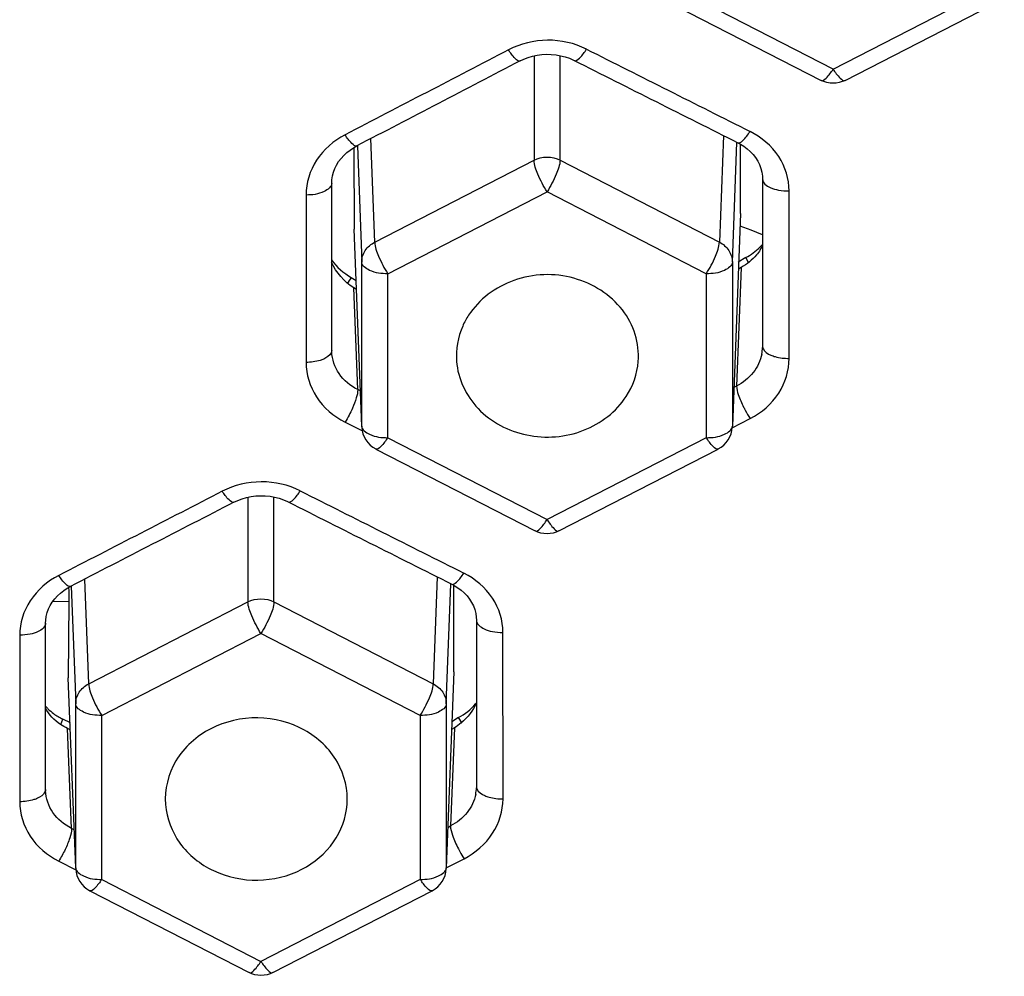
# Model space of a CAD drawing. Units: millimetres. Extents: x 0 to 841, y 0 to 594.
# Drawn here: x 203 to 207, y 509 to 513 of the extents above; entities that cross this region are included whole.
import ezdxf

# ---------------------------------------------------------------- set-up
doc = ezdxf.new("R2010")
doc.units = ezdxf.units.MM
doc.header["$LTSCALE"] = 46.255
doc.layers.add('1236540_1', color=7, linetype='CONTINUOUS')
doc.layers.add('1236542_1', color=7, linetype='CONTINUOUS')

msp = doc.modelspace()

# ---------------------------------------------------------------- linework, layer by layer
at = {"layer": '1236540_1', "color": 7, "linetype": 'Continuous'}
for p, q in [((205.8909, 512.8197), (205.2785, 513.1347)), ((205.8909, 512.8197), (206.5034, 513.1347)), ((205.2327, 513.0912), (205.8452, 512.7762)), ((205.9367, 512.7762), (206.5491, 513.0912)), ((204.7409, 512.8707), (204.7409, 512.4702)), ((204.8409, 512.4702), (204.8409, 512.8719)), ((204.1285, 512.1551), (204.1135, 512.5529)), ((205.4688, 512.5649), (205.4534, 512.1551)), ((205.5034, 512.078), (205.5207, 512.5372)), ((205.5348, 512.4665), (205.5346, 512.5316)), ((204.0479, 512.5184), (204.0488, 512.2052)), ((204.0616, 512.5247), (204.0785, 512.078)), ((204.1285, 512.1551), (204.7409, 512.4702)), ((204.8409, 512.4702), (205.4534, 512.1551)), ((205.5354, 512.2643), (205.5348, 512.4665)), ((204.1785, 512.0334), (204.7909, 512.3485)), ((205.4034, 512.0334), (204.7909, 512.3485)), ((205.5354, 512.2643), (205.5034, 511.4479)), ((204.0785, 511.4479), (204.0488, 512.2052)), ((205.5754, 512.2006), (205.5335, 512.2168)), ((205.6194, 512.1835), (205.5754, 512.2006)), ((204.0785, 511.4479), (204.0785, 512.078)), ((205.5034, 512.078), (205.5034, 511.4479)), ((205.5551, 512.0955), (205.5252, 512.0782)), ((205.5653, 512.076), (205.5551, 512.0955)), ((204.0384, 512.0191), (204.0565, 512.0072)), ((204.1785, 511.4033), (204.1785, 512.0334)), ((205.4034, 512.0334), (205.4034, 511.4033)), ((204.0785, 511.4447), (204.0785, 511.4479)), ((205.5034, 511.4479), (205.5033, 511.4447)), ((204.1785, 511.4033), (204.7909, 511.0882)), ((205.4034, 511.4033), (204.7909, 511.0882)), ((204.1327, 511.3597), (204.7452, 511.0447)), ((204.8367, 511.0447), (205.4491, 511.3597)), ((203.6409, 511.1745), (203.6409, 510.7726)), ((203.7409, 510.7726), (203.7409, 511.1754)), ((204.3689, 510.8683), (204.3534, 510.4576)), ((202.9515, 510.828), (202.9516, 510.8151)), ((202.9615, 510.832), (202.9785, 510.3804)), ((203.0285, 510.4576), (203.0133, 510.86)), ((204.4034, 510.3804), (204.4207, 510.8406)), ((204.4328, 510.7953), (204.4328, 510.836)), ((202.9516, 510.8151), (202.9518, 510.7742)), ((204.4329, 510.5035), (204.4328, 510.7953)), ((202.8914, 510.7754), (202.9518, 510.7742)), ((202.9518, 510.7742), (202.9498, 510.4807)), ((203.0285, 510.4576), (203.6409, 510.7726)), ((203.7409, 510.7726), (204.3534, 510.4576)), ((203.0785, 510.3358), (203.6909, 510.6509)), ((204.3034, 510.3358), (203.6909, 510.6509)), ((204.4329, 510.5035), (204.4034, 509.7503)), ((202.9785, 509.7503), (202.9498, 510.4807)), ((202.9785, 509.7503), (202.9785, 510.3804)), ((204.4034, 510.3804), (204.4034, 509.7503)), ((203.0785, 509.7057), (203.0785, 510.3358)), ((204.3034, 510.3358), (204.3034, 509.7057)), ((202.9214, 510.3003), (202.9294, 510.3214)), ((202.9581, 510.3074), (202.9294, 510.3214)), ((204.4509, 510.3275), (204.4254, 510.3113)), ((204.4642, 510.3065), (204.4509, 510.3275)), ((202.9785, 509.7472), (202.9785, 509.7503)), ((204.4034, 509.7503), (204.4033, 509.7472)), ((203.0785, 509.7057), (203.6909, 509.3906)), ((204.3034, 509.7057), (203.6909, 509.3906)), ((203.0327, 509.6621), (203.6452, 509.3471)), ((203.7367, 509.3471), (204.3491, 509.6621))]:
    msp.add_line(p, q, dxfattribs=at)
for centre, radius, start, end in [((205.4489, 512.3021), 0.2316, 313.818, 317.4388), ((210.939, 507.613), 8.1873, 147.44106, 147.64419), ((204.1785, 511.4487), 0.1, 182.2462, 242.7777), ((205.4034, 511.4487), 0.1, 297.2234, 357.7526), ((204.3233, 510.5492), 0.2563, 318.7476, 320.0282), ((203.0171, 510.5094), 0.2075, 221.8734, 225.6707), ((203.0187, 510.511), 0.2098, 225.6693, 233.2847), ((203.0785, 509.7511), 0.1, 182.2462, 242.7777), ((204.3034, 509.7511), 0.1, 297.2234, 357.7526)]:
    msp.add_arc(centre, radius, start, end, dxfattribs=at)
for points, knots in [([(205.8452, 512.7762), (205.8512, 512.773), (205.8726, 512.7926), (205.8829, 512.8073), (205.8909, 512.8197)], [0, 0, 0, 0, 0.31587, 1, 1, 1, 1]), ([(205.8909, 512.8197), (205.8989, 512.8073), (205.9093, 512.7926), (205.9306, 512.773), (205.9367, 512.7762)], [0, 0, 0, 0, 0.684127, 1, 1, 1, 1]), ([(204.7909, 512.3485), (204.7772, 512.3696), (204.7576, 512.4088), (204.7413, 512.4513), (204.7409, 512.4702)], [0, 0, 0, 0, 0.571925, 1, 1, 1, 1]), ([(204.8409, 512.4702), (204.8406, 512.4513), (204.8242, 512.4088), (204.8046, 512.3696), (204.7909, 512.3485)], [0, 0, 0, 0, 0.428076, 1, 1, 1, 1]), ([(204.0785, 512.078), (204.0785, 512.0935), (204.0885, 512.1258), (204.114, 512.1476), (204.1285, 512.1551)], [0, 0, 0, 0, 0.485857, 1, 1, 1, 1]), ([(204.1285, 512.1551), (204.1288, 512.1363), (204.1452, 512.0938), (204.1647, 512.0546), (204.1785, 512.0334)], [0, 0, 0, 0, 0.428076, 1, 1, 1, 1]), ([(205.4034, 512.0334), (205.4171, 512.0546), (205.4367, 512.0938), (205.453, 512.1363), (205.4534, 512.1551)], [0, 0, 0, 0, 0.571925, 1, 1, 1, 1]), ([(205.4534, 512.1551), (205.4679, 512.1476), (205.4933, 512.1258), (205.5034, 512.0935), (205.5034, 512.078)], [0, 0, 0, 0, 0.514143, 1, 1, 1, 1]), ([(204.1785, 512.0334), (204.1547, 512.0334), (204.1183, 512.0364), (204.079, 512.0635), (204.0785, 512.078)], [0, 0, 0, 0, 0.621095, 1, 1, 1, 1]), ([(205.5034, 512.078), (205.5028, 512.0635), (205.4636, 512.0364), (205.4271, 512.0334), (205.4034, 512.0334)], [0, 0, 0, 0, 0.378906, 1, 1, 1, 1]), ([(205.1414, 511.6963), (205.144, 511.731), (205.1359, 511.8028), (205.0672, 511.9331), (204.8969, 512.0395), (204.6604, 512.0318), (204.529, 511.9352), (204.4891, 511.8736)], [0, 0, 0, 0, 0.118026, 0.238601, 0.489946, 0.750809, 1, 1, 1, 1]), ([(204.4891, 511.8736), (204.4805, 511.8604), (204.451, 511.8062), (204.4395, 511.7421), (204.443, 511.6963)], [0, 0, 0, 0, 0.255079, 1, 1, 1, 1]), ([(204.443, 511.6963), (204.4481, 511.6302), (204.513, 511.4945), (204.7115, 511.3934), (204.9353, 511.4098), (205.0574, 511.5033), (205.0953, 511.5617)], [0, 0, 0, 0, 0.236804, 0.490432, 0.751202, 1, 1, 1, 1]), ([(204.0785, 511.4479), (204.079, 511.4334), (204.1183, 511.4062), (204.1547, 511.4033), (204.1785, 511.4033)], [0, 0, 0, 0, 0.378906, 1, 1, 1, 1]), ([(205.4034, 511.4033), (205.4271, 511.4033), (205.4636, 511.4062), (205.5028, 511.4334), (205.5034, 511.4479)], [0, 0, 0, 0, 0.621095, 1, 1, 1, 1]), ([(204.1785, 511.4033), (204.1705, 511.3909), (204.1601, 511.3762), (204.1388, 511.3566), (204.1327, 511.3597)], [0, 0, 0, 0, 0.684126, 1, 1, 1, 1]), ([(205.4491, 511.3597), (205.4431, 511.3566), (205.4217, 511.3762), (205.4114, 511.3909), (205.4034, 511.4033)], [0, 0, 0, 0, 0.31587, 1, 1, 1, 1]), ([(204.7452, 511.0447), (204.7512, 511.0416), (204.7726, 511.0611), (204.7829, 511.0758), (204.7909, 511.0882)], [0, 0, 0, 0, 0.31587, 1, 1, 1, 1]), ([(204.7909, 511.0882), (204.7989, 511.0758), (204.8093, 511.0611), (204.8306, 511.0416), (204.8367, 511.0447)], [0, 0, 0, 0, 0.684127, 1, 1, 1, 1]), ([(203.6909, 510.6509), (203.6772, 510.672), (203.6576, 510.7113), (203.6413, 510.7537), (203.6409, 510.7726)], [0, 0, 0, 0, 0.571925, 1, 1, 1, 1]), ([(203.7409, 510.7726), (203.7406, 510.7537), (203.7242, 510.7113), (203.7046, 510.672), (203.6909, 510.6509)], [0, 0, 0, 0, 0.428076, 1, 1, 1, 1]), ([(202.9785, 510.3804), (202.9785, 510.3959), (202.9885, 510.4282), (203.014, 510.45), (203.0285, 510.4576)], [0, 0, 0, 0, 0.485857, 1, 1, 1, 1]), ([(203.0285, 510.4576), (203.0288, 510.4387), (203.0452, 510.3962), (203.0647, 510.357), (203.0785, 510.3358)], [0, 0, 0, 0, 0.428076, 1, 1, 1, 1]), ([(204.3034, 510.3358), (204.3171, 510.357), (204.3367, 510.3962), (204.353, 510.4387), (204.3534, 510.4576)], [0, 0, 0, 0, 0.571925, 1, 1, 1, 1]), ([(204.3534, 510.4576), (204.3679, 510.45), (204.3933, 510.4282), (204.4034, 510.3959), (204.4034, 510.3804)], [0, 0, 0, 0, 0.514143, 1, 1, 1, 1]), ([(203.0785, 510.3358), (203.0547, 510.3358), (203.0183, 510.3388), (202.979, 510.3659), (202.9785, 510.3804)], [0, 0, 0, 0, 0.621095, 1, 1, 1, 1]), ([(204.4034, 510.3804), (204.4028, 510.3659), (204.3636, 510.3388), (204.3271, 510.3358), (204.3034, 510.3358)], [0, 0, 0, 0, 0.378906, 1, 1, 1, 1]), ([(204.0222, 509.9932), (204.0264, 510.0488), (203.9981, 510.1683), (203.8627, 510.2943), (203.6794, 510.3415), (203.5531, 510.3129), (203.498, 510.2846)], [0, 0, 0, 0, 0.234254, 0.48074, 0.740119, 1, 1, 1, 1]), ([(203.498, 510.2846), (203.444, 510.2568), (203.3497, 510.174), (203.3194, 510.0505), (203.3238, 509.9932)], [0, 0, 0, 0, 0.51337, 1, 1, 1, 1]), ([(203.3238, 509.9932), (203.3279, 509.9406), (203.3692, 509.8332), (203.5053, 509.7259), (203.6788, 509.6894), (203.7964, 509.7179), (203.848, 509.7445)], [0, 0, 0, 0, 0.234949, 0.482707, 0.741561, 1, 1, 1, 1]), ([(203.848, 509.7445), (203.8957, 509.769), (203.9798, 509.8388), (204.0182, 509.9423), (204.0222, 509.9932)], [0, 0, 0, 0, 0.512742, 1, 1, 1, 1]), ([(202.9785, 509.7503), (202.979, 509.7358), (203.0183, 509.7086), (203.0547, 509.7057), (203.0785, 509.7057)], [0, 0, 0, 0, 0.378906, 1, 1, 1, 1]), ([(204.3034, 509.7057), (204.3271, 509.7057), (204.3636, 509.7086), (204.4028, 509.7358), (204.4034, 509.7503)], [0, 0, 0, 0, 0.621095, 1, 1, 1, 1]), ([(203.0785, 509.7057), (203.0705, 509.6933), (203.0601, 509.6786), (203.0388, 509.659), (203.0327, 509.6621)], [0, 0, 0, 0, 0.684126, 1, 1, 1, 1]), ([(204.3491, 509.6621), (204.3431, 509.659), (204.3217, 509.6786), (204.3114, 509.6933), (204.3034, 509.7057)], [0, 0, 0, 0, 0.31587, 1, 1, 1, 1]), ([(203.6452, 509.3471), (203.6512, 509.344), (203.6726, 509.3635), (203.6829, 509.3782), (203.6909, 509.3906)], [0, 0, 0, 0, 0.31587, 1, 1, 1, 1]), ([(203.6909, 509.3906), (203.6989, 509.3782), (203.7093, 509.3635), (203.7306, 509.344), (203.7367, 509.3471)], [0, 0, 0, 0, 0.684127, 1, 1, 1, 1])]:
    msp.add_open_spline(points, degree=3, knots=knots, dxfattribs=at)
for points in [[(205.9367, 512.7762), (205.9096, 512.7622), (205.8723, 512.7622), (205.8452, 512.7762)], [(204.7409, 512.4702), (204.7706, 512.4853), (204.8112, 512.4853), (204.8409, 512.4702)], [(205.5551, 512.0955), (205.5747, 512.1063), (205.5931, 512.1196), (205.6092, 512.135)], [(203.962, 512.0863), (203.9822, 512.0591), (204.0084, 512.035), (204.0384, 512.0191)], [(205.0953, 511.5617), (205.1211, 511.6015), (205.1377, 511.649), (205.1414, 511.6963)], [(204.8367, 511.0447), (204.8095, 511.0307), (204.7723, 511.0307), (204.7452, 511.0447)], [(203.6409, 510.7726), (203.6706, 510.7877), (203.7112, 510.7877), (203.7409, 510.7726)], [(204.4509, 510.3275), (204.4754, 510.3409), (204.4976, 510.3592), (204.516, 510.3802)], [(202.8933, 510.3429), (202.9045, 510.3345), (202.9167, 510.3272), (202.9294, 510.3214)], [(203.7367, 509.3471), (203.7095, 509.3331), (203.6723, 509.3331), (203.6452, 509.3471)]]:
    msp.add_open_spline(points, degree=3, dxfattribs=at)
at = {"layer": '1236542_1', "color": 7, "linetype": 'Continuous'}
for p, q in [((203.9629, 511.7399), (203.9631, 512.3827)), ((205.6194, 512.3984), (205.6195, 511.7554)), ((205.722, 511.7081), (205.7219, 512.3514)), ((203.8643, 512.3359), (203.8642, 511.6927)), ((205.5374, 512.0571), (205.5195, 511.6011)), ((205.5374, 512.0571), (205.527, 512.0511)), ((204.0628, 511.588), (204.0475, 511.9789)), ((204.0579, 511.9723), (204.0475, 511.9789)), ((203.963, 511.7337), (203.9629, 511.7391)), ((205.6195, 511.7546), (205.6194, 511.7493)), ((204.0732, 511.5828), (204.0628, 511.588)), ((204.0732, 511.5828), (204.0628, 511.588)), ((205.5195, 511.6011), (205.5092, 511.5957)), ((205.5029, 511.4405), (205.572, 511.4765)), ((204.0142, 511.4634), (204.0811, 511.4296)), ((202.8625, 510.0525), (202.8628, 510.6918)), ((204.5195, 510.7027), (204.5197, 510.0635)), ((202.7635, 510.644), (202.7633, 510.0042)), ((204.6217, 510.015), (204.6213, 510.6547)), ((202.9624, 509.9016), (202.9473, 510.2854)), ((202.9577, 510.2803), (202.9473, 510.2854)), ((204.4346, 510.2878), (204.4198, 509.911)), ((204.4346, 510.2878), (204.4242, 510.2812)), ((202.8626, 510.0463), (202.8625, 510.0517)), ((202.8626, 510.0462), (202.8626, 510.0464)), ((202.9727, 509.8964), (202.9624, 509.9016)), ((202.9727, 509.8964), (202.9624, 509.9016)), ((204.4095, 509.9056), (204.4198, 509.911)), ((202.9132, 509.7759), (202.9788, 509.7429)), ((204.4035, 509.7501), (204.4717, 509.7852))]:
    msp.add_line(p, q, dxfattribs=at)
for points in [[(204.6872, 512.8511), (204.7017, 512.8581), (204.7183, 512.8644), (204.7354, 512.8695), (204.7531, 512.8733), (204.7711, 512.8757), (204.7892, 512.8767), (204.8074, 512.8764), (204.8255, 512.8746), (204.8432, 512.8715), (204.8604, 512.8671), (204.8771, 512.8614), (204.893, 512.8545), (204.8959, 512.853)], [(205.5245, 512.537), (205.5343, 512.5317), (205.5478, 512.5233), (205.5605, 512.5138), (205.5723, 512.5034), (205.583, 512.492), (205.5926, 512.4797), (205.6009, 512.4666), (205.6077, 512.4528), (205.6131, 512.4384), (205.6168, 512.4236), (205.6189, 512.4085), (205.6194, 512.3976)], [(203.9631, 512.3819), (203.9636, 512.3943), (203.9658, 512.4091), (203.9695, 512.4236), (203.9747, 512.4377), (203.9814, 512.4513), (203.9894, 512.4643), (203.9988, 512.4767), (204.0093, 512.4883), (204.0209, 512.499), (204.0334, 512.5089), (204.0468, 512.5177), (204.0591, 512.5246)], [(203.5868, 511.1551), (203.6017, 511.1621), (203.6183, 511.1684), (203.6355, 511.1734), (203.6532, 511.177), (203.6713, 511.1794), (203.6895, 511.1803), (203.7077, 511.1799), (203.7258, 511.1781), (203.7435, 511.1749), (203.7607, 511.1704), (203.7773, 511.1647), (203.7932, 511.1578), (203.7959, 511.1564)], [(202.8628, 510.691), (202.8632, 510.7017), (202.8653, 510.7166), (202.8689, 510.7312), (202.8741, 510.7452), (202.8807, 510.7587), (202.8886, 510.7716), (202.8979, 510.7839), (202.9083, 510.7954), (202.9199, 510.8061), (202.9324, 510.816), (202.9458, 510.8248), (202.9585, 510.8319)], [(204.4245, 510.8404), (204.4342, 510.8352), (204.4479, 510.8267), (204.4608, 510.8171), (204.4726, 510.8066), (204.4833, 510.7952), (204.4929, 510.783), (204.5011, 510.77), (204.5079, 510.7565), (204.5132, 510.7424), (204.5169, 510.7278), (204.519, 510.7128), (204.5194, 510.7019)]]:
    msp.add_lwpolyline(points, dxfattribs=at)
for centre, radius, start, end in [((343.4231, 787.5568), 307.5956, 243.243322, 243.374428), ((343.2703, 787.303), 307.3602, 243.243299, 243.374453), ((205.4598, 512.2233), 0.1799, 327.0356, 332.5862), ((205.463, 511.7557), 0.1565, 348.6398, 357.6528), ((342.3595, 785.9795), 307.7197, 243.247255, 243.378311), ((342.2249, 785.7616), 307.5233, 243.247234, 243.378321), ((204.3662, 510.0636), 0.1535, 348.545, 357.6528)]:
    msp.add_arc(centre, radius, start, end, dxfattribs=at)
for points, knots in [([(204.9428, 512.8965), (204.8969, 512.9196), (204.7923, 512.9433), (204.6884, 512.9176), (204.6426, 512.894)], [0, 0, 0, 0, 0.499109, 1, 1, 1, 1]), ([(204.6871, 512.8511), (204.681, 512.848), (204.6606, 512.8681), (204.6503, 512.8822), (204.6426, 512.894)], [0, 0, 0, 0, 0.32876, 1, 1, 1, 1]), ([(204.8959, 512.853), (204.9025, 512.8498), (204.9243, 512.8692), (204.935, 512.8844), (204.9428, 512.8965)], [0, 0, 0, 0, 0.338102, 1, 1, 1, 1]), ([(204.0143, 512.5674), (203.9709, 512.5446), (203.8942, 512.4796), (203.8646, 512.3823), (203.8643, 512.3359)], [0, 0, 0, 0, 0.513915, 1, 1, 1, 1]), ([(204.0591, 512.5246), (204.0529, 512.5215), (204.0323, 512.5414), (204.0221, 512.5556), (204.0143, 512.5674)], [0, 0, 0, 0, 0.330558, 1, 1, 1, 1]), ([(205.5245, 512.537), (205.5304, 512.5341), (205.5528, 512.5517), (205.5633, 512.5675), (205.5716, 512.5804)], [0, 0, 0, 0, 0.300939, 1, 1, 1, 1]), ([(205.7218, 512.3515), (205.7217, 512.3977), (205.692, 512.4945), (205.615, 512.5582), (205.5716, 512.5804)], [0, 0, 0, 0, 0.486915, 1, 1, 1, 1]), ([(203.9631, 512.3819), (203.963, 512.3674), (203.9245, 512.339), (203.888, 512.336), (203.8643, 512.3359)], [0, 0, 0, 0, 0.379451, 1, 1, 1, 1]), ([(205.6194, 512.3976), (205.6194, 512.3827), (205.6464, 512.3631), (205.683, 512.3536), (205.7082, 512.3513), (205.7219, 512.3514)], [0, 0, 0, 0, 0.376393, 0.654018, 1, 1, 1, 1]), ([(205.6107, 512.1254), (205.6063, 512.1185), (205.5862, 512.0916), (205.5594, 512.0698), (205.5374, 512.0571)], [0, 0, 0, 0, 0.24287, 1, 1, 1, 1]), ([(203.9629, 511.7391), (203.9629, 511.7357), (203.9588, 511.7199), (203.9434, 511.7106), (203.9321, 511.7056)], [0, 0, 0, 0, 0.216116, 1, 1, 1, 1]), ([(205.6195, 511.7546), (205.6195, 511.7516), (205.6233, 511.7353), (205.6396, 511.7256), (205.6518, 511.7204)], [0, 0, 0, 0, 0.186877, 1, 1, 1, 1]), ([(203.9321, 511.7056), (203.9277, 511.7036), (203.9059, 511.6957), (203.8825, 511.6928), (203.8642, 511.6927)], [0, 0, 0, 0, 0.207794, 1, 1, 1, 1]), ([(204.0628, 511.588), (204.0348, 511.6021), (203.9854, 511.6428), (203.9642, 511.7041), (203.963, 511.7337)], [0, 0, 0, 0, 0.514028, 1, 1, 1, 1]), ([(205.6165, 511.7248), (205.6113, 511.6992), (205.5873, 511.6487), (205.544, 511.614), (205.5195, 511.6011)], [0, 0, 0, 0, 0.486149, 1, 1, 1, 1]), ([(205.572, 511.4765), (205.6155, 511.4994), (205.692, 511.5644), (205.7218, 511.6617), (205.722, 511.7081)], [0, 0, 0, 0, 0.514522, 1, 1, 1, 1]), ([(205.6518, 511.7204), (205.657, 511.7181), (205.6797, 511.7104), (205.7039, 511.7078), (205.722, 511.7081)], [0, 0, 0, 0, 0.23966, 1, 1, 1, 1]), ([(203.8642, 511.6927), (203.8645, 511.6465), (203.894, 511.5498), (203.9707, 511.4854), (204.0142, 511.4635)], [0, 0, 0, 0, 0.486541, 1, 1, 1, 1]), ([(204.0628, 511.588), (204.0634, 511.5772), (204.0573, 511.5526), (204.0487, 511.5295), (204.043, 511.5168)], [0, 0, 0, 0, 0.438442, 1, 1, 1, 1]), ([(205.5195, 511.6011), (205.5196, 511.5902), (205.5279, 511.5623), (205.5389, 511.5363), (205.5467, 511.5207)], [0, 0, 0, 0, 0.386683, 1, 1, 1, 1]), ([(205.5467, 511.5207), (205.5488, 511.5166), (205.5565, 511.5015), (205.5652, 511.4869), (205.572, 511.4765)], [0, 0, 0, 0, 0.269723, 1, 1, 1, 1]), ([(203.8422, 511.1989), (203.7964, 511.2221), (203.6919, 511.2459), (203.5879, 511.2206), (203.5421, 511.1972)], [0, 0, 0, 0, 0.499366, 1, 1, 1, 1]), ([(203.5868, 511.1551), (203.5806, 511.152), (203.56, 511.1713), (203.5497, 511.1855), (203.5421, 511.1972)], [0, 0, 0, 0, 0.331772, 1, 1, 1, 1]), ([(203.7959, 511.1564), (203.8024, 511.1532), (203.8239, 511.172), (203.8344, 511.187), (203.8422, 511.1989)], [0, 0, 0, 0, 0.338178, 1, 1, 1, 1]), ([(202.9136, 510.8739), (202.8702, 510.8514), (202.7937, 510.787), (202.7635, 510.6902), (202.7635, 510.644)], [0, 0, 0, 0, 0.514484, 1, 1, 1, 1]), ([(202.9585, 510.8319), (202.953, 510.8291), (202.9318, 510.8468), (202.9218, 510.8615), (202.9136, 510.8739)], [0, 0, 0, 0, 0.295018, 1, 1, 1, 1]), ([(204.4245, 510.8404), (204.4303, 510.8375), (204.4525, 510.8546), (204.4629, 510.8702), (204.4711, 510.8828)], [0, 0, 0, 0, 0.30151, 1, 1, 1, 1]), ([(204.6213, 510.6548), (204.6212, 510.7008), (204.5912, 510.7973), (204.5144, 510.8607), (204.471, 510.8828)], [0, 0, 0, 0, 0.486058, 1, 1, 1, 1]), ([(202.8628, 510.691), (202.8628, 510.6763), (202.8371, 510.6566), (202.8014, 510.6466), (202.7769, 510.644), (202.7635, 510.644)], [0, 0, 0, 0, 0.378832, 0.655115, 1, 1, 1, 1]), ([(204.5194, 510.7019), (204.5195, 510.6869), (204.546, 510.6669), (204.5826, 510.657), (204.6077, 510.6546), (204.6213, 510.6547)], [0, 0, 0, 0, 0.378992, 0.655617, 1, 1, 1, 1]), ([(204.5198, 510.3843), (204.5067, 510.3549), (204.4788, 510.3193), (204.4439, 510.2938), (204.4346, 510.2878)], [0, 0, 0, 0, 0.744109, 1, 1, 1, 1]), ([(202.9473, 510.2854), (202.9379, 510.29), (202.9042, 510.3092), (202.8755, 510.3387), (202.8625, 510.3639)], [0, 0, 0, 0, 0.26936, 1, 1, 1, 1]), ([(202.8625, 510.0517), (202.8625, 510.0482), (202.8584, 510.0321), (202.8429, 510.0224), (202.8315, 510.0173)], [0, 0, 0, 0, 0.218002, 1, 1, 1, 1]), ([(202.9624, 509.9016), (202.9344, 509.9157), (202.8851, 509.9559), (202.8638, 510.0168), (202.8626, 510.0462)], [0, 0, 0, 0, 0.515167, 1, 1, 1, 1]), ([(204.5167, 510.0331), (204.5116, 510.0078), (204.4874, 509.9577), (204.4442, 509.9236), (204.4198, 509.911)], [0, 0, 0, 0, 0.485222, 1, 1, 1, 1]), ([(204.5197, 510.0626), (204.5197, 510.0595), (204.5234, 510.0431), (204.5396, 510.033), (204.5518, 510.0277)], [0, 0, 0, 0, 0.188913, 1, 1, 1, 1]), ([(202.8315, 510.0173), (202.8271, 510.0153), (202.8053, 510.0071), (202.7817, 510.0042), (202.7633, 510.0042)], [0, 0, 0, 0, 0.208015, 1, 1, 1, 1]), ([(202.7633, 510.0042), (202.7637, 509.9582), (202.7931, 509.8618), (202.8698, 509.798), (202.9132, 509.776)], [0, 0, 0, 0, 0.485671, 1, 1, 1, 1]), ([(204.4717, 509.7852), (204.5152, 509.8077), (204.5916, 509.8722), (204.6215, 509.969), (204.6217, 510.0151)], [0, 0, 0, 0, 0.515144, 1, 1, 1, 1]), ([(204.5518, 510.0277), (204.557, 510.0254), (204.5795, 510.0175), (204.6036, 510.0148), (204.6217, 510.015)], [0, 0, 0, 0, 0.239637, 1, 1, 1, 1]), ([(202.9624, 509.9016), (202.9631, 509.8892), (202.9554, 509.861), (202.945, 509.8347), (202.938, 509.8203)], [0, 0, 0, 0, 0.43624, 1, 1, 1, 1]), ([(204.4198, 509.911), (204.4196, 509.8988), (204.4289, 509.8681), (204.4412, 509.8396), (204.4499, 509.8226)], [0, 0, 0, 0, 0.389759, 1, 1, 1, 1]), ([(204.4499, 509.8226), (204.4517, 509.8192), (204.4585, 509.8064), (204.4659, 509.794), (204.4717, 509.7852)], [0, 0, 0, 0, 0.269961, 1, 1, 1, 1])]:
    msp.add_open_spline(points, degree=3, knots=knots, dxfattribs=at)
for points in [[(204.6426, 512.894), (204.4333, 512.785), (204.2239, 512.6761), (204.0143, 512.5674)], [(204.6872, 512.8511), (204.4779, 512.7421), (204.2685, 512.6333), (204.0591, 512.5246)], [(204.0475, 511.9789), (204.0109, 512.0023), (203.9799, 512.0379), (203.9628, 512.0777)], [(204.043, 511.5168), (204.0348, 511.4984), (204.0252, 511.4804), (204.0142, 511.4634)], [(203.5421, 511.1972), (203.3327, 511.0893), (203.1232, 510.9815), (202.9136, 510.8739)], [(203.5868, 511.1551), (203.3774, 511.0472), (203.168, 510.9395), (202.9585, 510.8319)], [(202.938, 509.8203), (202.9307, 509.805), (202.9225, 509.7901), (202.9132, 509.776)]]:
    msp.add_open_spline(points, degree=3, dxfattribs=at)

doc.saveas('drawing.dxf')
